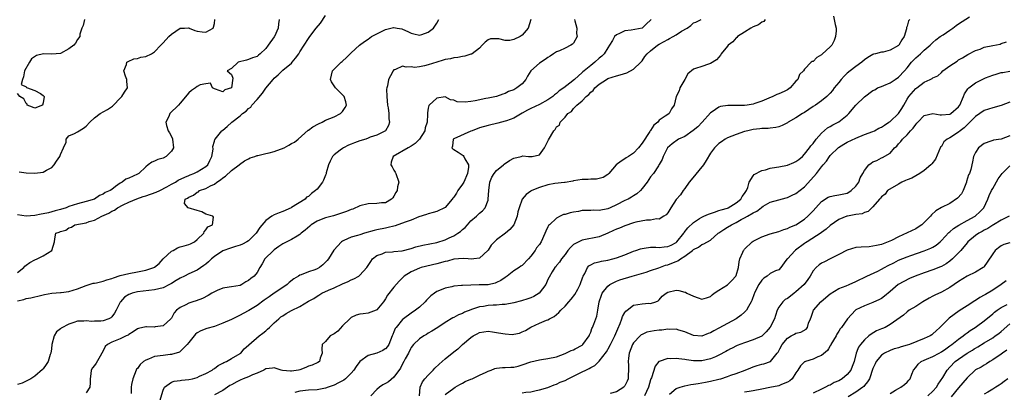
# Model space of a CAD drawing. Units: inches. Extents: x 2553000 to 2556000, y 1515000 to 1518000.
# Drawn here: x 2554011 to 2554242, y 1515660 to 1515747 of the extents above; entities that cross this region are included whole.
import ezdxf

# ---------------------------------------------------------------- set-up
doc = ezdxf.new("R2010")
doc.units = ezdxf.units.IN
doc.header["$MEASUREMENT"] = 0
doc.layers.add('LD25531515_2ft', color=112, linetype='Continuous')

msp = doc.modelspace()

# ---------------------------------------------------------------- linework, layer by layer
at = {"layer": 'LD25531515_2ft'}
for points, elevation in [([(2554011, 1515687.84), (2554012.42, 1515689), (2554012.69, 1515689.31), (2554013, 1515689.59), (2554013.83, 1515690.17), (2554015, 1515690.82), (2554015.54, 1515691), (2554017, 1515691.73), (2554019, 1515693), (2554019.6, 1515695), (2554019.68, 1515695.68), (2554019.95, 1515697), (2554020.72, 1515697.28), (2554021, 1515697.45), (2554022.26, 1515697.74), (2554023, 1515698.31), (2554023.58, 1515698.42), (2554024.34, 1515699), (2554027, 1515699.48), (2554027.73, 1515699.73), (2554029, 1515700.06), (2554030.67, 1515701), (2554032.32, 1515701.68), (2554033, 1515702.15), (2554033.62, 1515702.38), (2554034.35, 1515703), (2554035.67, 1515703.67), (2554037, 1515704.28), (2554038.9, 1515705.1), (2554040.37, 1515705.63), (2554041, 1515705.8), (2554043.4, 1515706.6), (2554044.25, 1515707), (2554045.85, 1515707.85), (2554047, 1515708.51), (2554047.91, 1515709), (2554048.55, 1515709.45), (2554050.13, 1515710.13), (2554051, 1515710.56), (2554051.31, 1515710.69), (2554052.21, 1515711), (2554053, 1515711.4), (2554055, 1515712.6), (2554055.46, 1515713), (2554055.93, 1515714.07), (2554056.43, 1515715), (2554056.7, 1515716.7), (2554056.68, 1515717.32), (2554057, 1515718.53), (2554057.08, 1515718.92), (2554057.15, 1515719), (2554058.78, 1515721), (2554059, 1515721.16), (2554059.99, 1515722.01), (2554061.05, 1515723), (2554063, 1515724.49), (2554063.59, 1515725), (2554064.45, 1515725.55), (2554065, 1515726.21), (2554065.49, 1515726.51), (2554065.77, 1515727), (2554067, 1515728.33), (2554068.24, 1515729.76), (2554069, 1515730.93), (2554070.75, 1515733), (2554071, 1515733.26), (2554071.94, 1515734.06), (2554073, 1515735.16), (2554075, 1515736.83), (2554075.18, 1515737), (2554076.01, 1515737.99), (2554076.75, 1515739), (2554077, 1515739.42), (2554079, 1515742.55), (2554079.19, 1515742.81), (2554079.36, 1515743), (2554080.82, 1515745), (2554081.82, 1515746.18), (2554083, 1515747.97)], 9580), ([(2554026.62, 1515747), (2554026.36, 1515745.64), (2554025.98, 1515745), (2554025.57, 1515743.57), (2554025.55, 1515743), (2554025, 1515742.32), (2554024.5, 1515741.5), (2554024.15, 1515741), (2554023, 1515740.12), (2554021, 1515739.03), (2554019, 1515738.88), (2554017.04, 1515738.96), (2554015.39, 1515738.61), (2554014.22, 1515737.78), (2554013.79, 1515737), (2554012.58, 1515735), (2554012.4, 1515733.6), (2554012.13, 1515733), (2554011.82, 1515731.82), (2554013, 1515731.25), (2554013.08, 1515731.08), (2554015, 1515730.44), (2554016.33, 1515729.67), (2554017, 1515729.26), (2554017.2, 1515729), (2554017, 1515727.51), (2554016.84, 1515727), (2554015, 1515726.28), (2554014.47, 1515726.47), (2554013.26, 1515727), (2554013.2, 1515727.2), (2554013, 1515727.33), (2554012.42, 1515728.42), (2554011.5, 1515729), (2554011, 1515729.67)], 9586), ([(2554072.17, 1515747), (2554071.98, 1515746.02), (2554071.89, 1515745), (2554071.07, 1515743.07), (2554071, 1515742.94), (2554069.55, 1515741), (2554069, 1515740.22), (2554067.74, 1515739), (2554067.31, 1515738.69), (2554067, 1515738.38), (2554065.95, 1515738.05), (2554065, 1515737.63), (2554064.48, 1515737.52), (2554062.55, 1515737), (2554061, 1515735.59), (2554060.03, 1515735), (2554061, 1515734.11), (2554061.32, 1515733.32), (2554061, 1515731), (2554059.46, 1515730.54), (2554059, 1515730.12), (2554057.26, 1515730.74), (2554057, 1515730.81), (2554056.55, 1515731), (2554056.11, 1515732.11), (2554055, 1515732), (2554053.71, 1515731.71), (2554053, 1515731.36), (2554052.57, 1515731), (2554051.63, 1515730.37), (2554051, 1515729.84), (2554049, 1515727.42), (2554048.62, 1515727), (2554046.61, 1515725), (2554046.35, 1515724.35), (2554045.63, 1515723), (2554045.78, 1515722.22), (2554046.18, 1515721), (2554046.48, 1515720.48), (2554047.18, 1515719.18), (2554047.22, 1515719), (2554047.44, 1515717), (2554047, 1515716.24), (2554045.73, 1515715), (2554045, 1515714.58), (2554043.77, 1515714.23), (2554043, 1515713.84), (2554042.38, 1515713.62), (2554041.56, 1515713), (2554041, 1515712.55), (2554039.33, 1515711), (2554039, 1515710.82), (2554037, 1515709.92), (2554036.31, 1515709.69), (2554035.42, 1515709), (2554035, 1515708.77), (2554033.92, 1515707.92), (2554033, 1515707.28), (2554032.66, 1515707), (2554031.47, 1515706.53), (2554031, 1515706.16), (2554030.12, 1515705.88), (2554028.97, 1515705), (2554027, 1515704.41), (2554025, 1515703.89), (2554023, 1515703.26), (2554022.38, 1515703), (2554021, 1515702.58), (2554019.76, 1515702.24), (2554019, 1515702), (2554018.18, 1515701.82), (2554017, 1515701.55), (2554016.52, 1515701.48), (2554015, 1515701.2), (2554013, 1515701.05), (2554011, 1515701.32)], 9582), ([(2554011, 1515681.23), (2554012.45, 1515681.55), (2554013, 1515681.74), (2554014.09, 1515681.91), (2554015, 1515682.16), (2554015.7, 1515682.3), (2554017, 1515682.61), (2554017.3, 1515682.7), (2554019, 1515683.01), (2554021, 1515683.17), (2554021.18, 1515683.18), (2554023, 1515683.41), (2554025, 1515684.02), (2554027, 1515684.82), (2554028.65, 1515685.35), (2554029, 1515685.38), (2554029.45, 1515685.45), (2554031, 1515685.82), (2554031.88, 1515686.12), (2554033, 1515686.45), (2554033.4, 1515686.6), (2554035, 1515687.11), (2554037, 1515687.59), (2554039, 1515687.96), (2554040.22, 1515688.22), (2554041, 1515688.35), (2554042.84, 1515689), (2554043, 1515689.08), (2554044.09, 1515689.91), (2554045.05, 1515691), (2554047, 1515692.83), (2554047.33, 1515693), (2554048.39, 1515693.61), (2554049, 1515693.81), (2554049.92, 1515694.08), (2554051, 1515694.37), (2554051.44, 1515694.56), (2554052.34, 1515695), (2554053, 1515695.52), (2554054.55, 1515697), (2554054.65, 1515697.35), (2554055, 1515697.79), (2554055.51, 1515698.49), (2554056.57, 1515699), (2554056.79, 1515700.79), (2554056.65, 1515701), (2554055, 1515701.49), (2554054.05, 1515702.05), (2554053, 1515702.3), (2554050.86, 1515703), (2554049.99, 1515703.99), (2554050.2, 1515705), (2554050.74, 1515705.26), (2554051, 1515705.49), (2554052.09, 1515705.91), (2554053, 1515706.65), (2554053.27, 1515706.73), (2554053.55, 1515707), (2554055, 1515707.46), (2554056.09, 1515708.09), (2554057, 1515708.51), (2554057.61, 1515709), (2554058.47, 1515709.53), (2554059, 1515709.99), (2554059.62, 1515710.38), (2554061, 1515711.68), (2554062.79, 1515713), (2554062.9, 1515713.1), (2554064.05, 1515713.95), (2554065, 1515714.43), (2554065.36, 1515714.64), (2554066.48, 1515715), (2554067, 1515715.19), (2554067.2, 1515715.2), (2554069, 1515715.64), (2554069.83, 1515715.83), (2554071, 1515716.14), (2554073.3, 1515717), (2554074.41, 1515717.59), (2554075, 1515718.01), (2554075.7, 1515718.3), (2554076.59, 1515719), (2554078.91, 1515721.09), (2554079, 1515721.14), (2554080.06, 1515721.94), (2554081.38, 1515722.62), (2554082.19, 1515723), (2554083, 1515723.45), (2554085, 1515724.26), (2554086.52, 1515725), (2554087, 1515725.53), (2554087.58, 1515726.42), (2554087.89, 1515727), (2554087.72, 1515727.72), (2554087.35, 1515729), (2554087, 1515729.41), (2554085.33, 1515731), (2554084.42, 1515732.42), (2554084.15, 1515733), (2554084.61, 1515735), (2554085, 1515735.43), (2554086.65, 1515737), (2554086.85, 1515737.15), (2554087, 1515737.29), (2554087.9, 1515738.1), (2554088.75, 1515739), (2554089, 1515739.25), (2554090.96, 1515741.04), (2554092.11, 1515741.89), (2554093, 1515742.43), (2554093.75, 1515743), (2554097, 1515744.65), (2554098.89, 1515745.11), (2554099, 1515745.16), (2554099.72, 1515745), (2554100.8, 1515744.8), (2554101, 1515744.73), (2554102.23, 1515744.23), (2554103, 1515743.78), (2554103.67, 1515743.67), (2554105, 1515743.35), (2554105.54, 1515743.54), (2554107, 1515744.02), (2554108.22, 1515745), (2554108.57, 1515745.43), (2554109, 1515746.13), (2554109.45, 1515747)], 9578), ([(2554130.99, 1515747), (2554130.35, 1515745), (2554129, 1515743.33), (2554128.5, 1515743), (2554127, 1515742.32), (2554126.12, 1515742.12), (2554125, 1515742.11), (2554123.49, 1515742.51), (2554123, 1515742.47), (2554121.54, 1515742.46), (2554121, 1515742.25), (2554120.3, 1515741.7), (2554119.61, 1515741), (2554119, 1515740.33), (2554117.32, 1515739), (2554117.1, 1515738.9), (2554117, 1515738.88), (2554115.59, 1515738.41), (2554115, 1515738.37), (2554113.91, 1515738.09), (2554113, 1515738.06), (2554112.19, 1515737.81), (2554111, 1515737.66), (2554110.53, 1515737.47), (2554109, 1515737.04), (2554107, 1515736.39), (2554106.16, 1515736.16), (2554105, 1515735.94), (2554103.81, 1515735.81), (2554103, 1515735.91), (2554101.84, 1515735.84), (2554101, 1515736.1), (2554099.33, 1515735.33), (2554099, 1515735.23), (2554098.82, 1515735), (2554098.17, 1515733.83), (2554097.74, 1515733), (2554097.47, 1515731.47), (2554097.33, 1515731), (2554097.29, 1515730.71), (2554097.32, 1515729), (2554097.49, 1515727), (2554097.65, 1515726.35), (2554097.83, 1515725), (2554097.8, 1515723.8), (2554097.97, 1515723), (2554097.75, 1515722.25), (2554097, 1515721), (2554095, 1515719.98), (2554093.46, 1515719.46), (2554093, 1515719.25), (2554092.38, 1515719), (2554091, 1515718.6), (2554089.8, 1515718.2), (2554089, 1515717.83), (2554088.36, 1515717.64), (2554087.2, 1515717), (2554087, 1515716.87), (2554086.43, 1515716.43), (2554085, 1515715.39), (2554084.66, 1515715), (2554084.09, 1515713.91), (2554083.66, 1515713), (2554083.16, 1515711.16), (2554083.12, 1515710.88), (2554083, 1515710.62), (2554082.54, 1515709.46), (2554082.3, 1515709), (2554081, 1515707.35), (2554080.68, 1515707), (2554079.71, 1515706.29), (2554079, 1515705.65), (2554078.58, 1515705.42), (2554078.21, 1515705), (2554075.06, 1515703.06), (2554074.95, 1515703), (2554073, 1515702.14), (2554072.17, 1515701.83), (2554071, 1515701.3), (2554070.46, 1515701), (2554069, 1515699.97), (2554067.66, 1515698.34), (2554066.78, 1515697), (2554065, 1515695.28), (2554064.57, 1515695), (2554063.56, 1515694.44), (2554063, 1515694.23), (2554061.93, 1515693.93), (2554060.52, 1515693.48), (2554059.2, 1515693), (2554059, 1515692.91), (2554057, 1515691.55), (2554056.31, 1515691), (2554055.64, 1515690.36), (2554055, 1515689.79), (2554054.55, 1515689.45), (2554053, 1515688.41), (2554051, 1515687.54), (2554050, 1515687), (2554049, 1515686.55), (2554048.07, 1515685.93), (2554047, 1515685.28), (2554046.51, 1515685), (2554045, 1515684.28), (2554043, 1515683.76), (2554039, 1515683.31), (2554037.81, 1515683), (2554037.2, 1515682.8), (2554037, 1515682.7), (2554035.97, 1515682.03), (2554035.08, 1515681), (2554035, 1515680.87), (2554034.07, 1515679), (2554033.66, 1515678.34), (2554033, 1515677.43), (2554032.76, 1515677.24), (2554032.36, 1515677), (2554031, 1515676.53), (2554030.46, 1515676.46), (2554029, 1515676.44), (2554028.36, 1515676.36), (2554027, 1515676.56), (2554026.45, 1515676.45), (2554025, 1515676.46), (2554024.14, 1515676.14), (2554023, 1515675.79), (2554021.17, 1515674.83), (2554021, 1515674.68), (2554020.07, 1515673.93), (2554019.52, 1515673), (2554019, 1515671.02), (2554018.88, 1515669.96), (2554018.77, 1515669), (2554018.63, 1515668.63), (2554018.1, 1515667), (2554017.7, 1515666.3), (2554017, 1515665.34), (2554016.84, 1515665.16), (2554015, 1515663.57), (2554014.08, 1515663), (2554013, 1515662.44), (2554012.03, 1515661.97), (2554011, 1515661.62)], 9576), ([(2554011.38, 1515711.38), (2554013, 1515711.13), (2554015, 1515711.07), (2554017, 1515711.31), (2554017.77, 1515711.77), (2554019, 1515712.37), (2554019.53, 1515713), (2554020.1, 1515713.9), (2554020.85, 1515715), (2554021, 1515715.42), (2554021.76, 1515717), (2554022.31, 1515718.31), (2554022.31, 1515719), (2554023, 1515719.78), (2554024.31, 1515720.31), (2554025, 1515720.7), (2554026.39, 1515721.61), (2554027, 1515722.04), (2554027.88, 1515723), (2554029, 1515724.05), (2554030.31, 1515725), (2554032.01, 1515725.99), (2554033.22, 1515726.78), (2554033.41, 1515727), (2554035, 1515728.59), (2554035.36, 1515729), (2554036, 1515730), (2554036.66, 1515731), (2554036.53, 1515732.53), (2554036.52, 1515733), (2554036.21, 1515733.79), (2554035.85, 1515735), (2554036.46, 1515736.46), (2554036.5, 1515737), (2554036.81, 1515737.19), (2554038.2, 1515737.8), (2554039, 1515737.87), (2554039.8, 1515738.2), (2554041, 1515738.38), (2554042.28, 1515739), (2554043, 1515739.44), (2554044.51, 1515741), (2554044.72, 1515741.28), (2554045, 1515741.54), (2554046.34, 1515743), (2554047, 1515743.59), (2554049, 1515744.95), (2554050.03, 1515745), (2554050.94, 1515745.06), (2554051, 1515745.08), (2554051.11, 1515745), (2554052.43, 1515744.43), (2554053, 1515744.25), (2554054.11, 1515744.11), (2554055, 1515744.08), (2554056.73, 1515745), (2554056.8, 1515745.2), (2554057, 1515746.09), (2554057.11, 1515747)], 9584), ([(2554141.24, 1515747), (2554141.29, 1515746.71), (2554141.72, 1515745), (2554141.71, 1515743.71), (2554141.81, 1515743), (2554141, 1515741.49), (2554140.77, 1515741.23), (2554140.39, 1515741), (2554139, 1515740.3), (2554137.72, 1515739.72), (2554137, 1515739.44), (2554136.33, 1515739), (2554135.56, 1515738.44), (2554135, 1515738.12), (2554134.38, 1515737.62), (2554133, 1515736.8), (2554131.01, 1515734.99), (2554130.22, 1515733.78), (2554129.83, 1515733), (2554129, 1515731.95), (2554127.76, 1515731), (2554127.25, 1515730.75), (2554127, 1515730.58), (2554125.81, 1515730.19), (2554125, 1515729.72), (2554124.43, 1515729.57), (2554123, 1515728.99), (2554121, 1515728.59), (2554120.5, 1515728.5), (2554117.99, 1515727.99), (2554117, 1515727.8), (2554115.65, 1515727.65), (2554113.76, 1515727.76), (2554113, 1515728.11), (2554112.23, 1515728.23), (2554111, 1515728.89), (2554109, 1515728.65), (2554107.2, 1515727), (2554107.13, 1515726.87), (2554107, 1515726.27), (2554106.83, 1515725.17), (2554106.87, 1515724.87), (2554106.73, 1515723), (2554106.3, 1515721.7), (2554106.19, 1515721), (2554105, 1515719), (2554103.99, 1515718.01), (2554103, 1515717.36), (2554102.33, 1515717), (2554098.78, 1515715), (2554098.36, 1515713.64), (2554098.23, 1515713), (2554098.55, 1515712.55), (2554099, 1515711.79), (2554099.31, 1515711.31), (2554099.47, 1515711), (2554100.11, 1515709), (2554099.85, 1515707.85), (2554099.72, 1515707), (2554099.47, 1515706.53), (2554099, 1515705.7), (2554098.73, 1515705.27), (2554098.42, 1515705), (2554097, 1515704.17), (2554096.1, 1515704.1), (2554095, 1515703.94), (2554093, 1515703.92), (2554091, 1515703.43), (2554089.34, 1515702.66), (2554089, 1515702.55), (2554087.92, 1515702.08), (2554084.88, 1515701.12), (2554083, 1515700.63), (2554082.37, 1515700.37), (2554081, 1515699.87), (2554079.64, 1515699), (2554079.29, 1515698.71), (2554078.25, 1515697.75), (2554077.32, 1515697), (2554077, 1515696.7), (2554076.37, 1515696.37), (2554075, 1515695.54), (2554073, 1515694.53), (2554072.1, 1515693.9), (2554071, 1515693.16), (2554070.81, 1515693), (2554068.84, 1515691), (2554068.17, 1515689.83), (2554067.65, 1515689), (2554067, 1515687.8), (2554066.29, 1515687), (2554065.54, 1515686.46), (2554065, 1515685.94), (2554064.36, 1515685.64), (2554063.41, 1515685), (2554063, 1515684.81), (2554061, 1515684.47), (2554060.43, 1515684.43), (2554059, 1515684.21), (2554057.65, 1515683.65), (2554057, 1515683.35), (2554056.43, 1515683), (2554055.58, 1515682.42), (2554054.25, 1515681.75), (2554052.78, 1515681.22), (2554051.98, 1515681), (2554051, 1515680.7), (2554050.3, 1515680.3), (2554049, 1515679.67), (2554048.16, 1515679), (2554047.6, 1515678.4), (2554047, 1515677.19), (2554046.85, 1515677), (2554045, 1515675.33), (2554043.13, 1515675.13), (2554043, 1515675.09), (2554041.16, 1515675.16), (2554041, 1515675.15), (2554039.23, 1515674.77), (2554039, 1515674.69), (2554038.05, 1515673.95), (2554037, 1515673.37), (2554036.81, 1515673.19), (2554036.38, 1515673), (2554035, 1515672.35), (2554033, 1515671.58), (2554031.98, 1515671), (2554031.49, 1515670.51), (2554031.21, 1515669.96), (2554030.71, 1515669), (2554030.29, 1515668.29), (2554029.37, 1515666.63), (2554029, 1515666.05), (2554028.48, 1515665.52), (2554028.18, 1515665), (2554028.14, 1515664.14), (2554027.95, 1515663), (2554027.97, 1515662.03), (2554027.88, 1515661), (2554027, 1515659.72)], 9574), ([(2554159.14, 1515747), (2554159.07, 1515746.93), (2554159, 1515746.84), (2554158.03, 1515745.97), (2554157, 1515745), (2554154.48, 1515744.48), (2554153, 1515744.36), (2554151.72, 1515743.72), (2554151, 1515743.46), (2554150.57, 1515743), (2554150.09, 1515742.09), (2554149.42, 1515741), (2554149, 1515740.38), (2554148.17, 1515739), (2554147.59, 1515738.41), (2554147, 1515737.93), (2554145.96, 1515737), (2554145, 1515736.29), (2554143.44, 1515735), (2554143.19, 1515734.81), (2554143, 1515734.62), (2554141.18, 1515733), (2554140.13, 1515732.13), (2554138.7, 1515731), (2554137.66, 1515730.34), (2554137, 1515729.68), (2554136.57, 1515729.43), (2554136.17, 1515729), (2554135, 1515728.2), (2554133, 1515727.1), (2554131, 1515726.22), (2554130.2, 1515725.8), (2554129, 1515725.13), (2554127, 1515723.94), (2554125.34, 1515723.34), (2554125, 1515723.2), (2554124.16, 1515723), (2554123.25, 1515722.75), (2554121, 1515722.25), (2554119, 1515721.67), (2554117.25, 1515721), (2554117, 1515720.88), (2554113, 1515719.09), (2554112.87, 1515719), (2554112.65, 1515717.35), (2554112.51, 1515717), (2554112.74, 1515716.74), (2554113, 1515716.64), (2554114.01, 1515716.01), (2554115.2, 1515715.2), (2554115.33, 1515715), (2554115.58, 1515714.42), (2554116.44, 1515713), (2554116.44, 1515712.44), (2554116.21, 1515711), (2554115.31, 1515709), (2554115, 1515708.46), (2554113.97, 1515707), (2554113.62, 1515706.38), (2554113, 1515705.46), (2554112.79, 1515705.21), (2554112.6, 1515705), (2554111, 1515703.05), (2554109, 1515702.13), (2554108.16, 1515701.84), (2554107, 1515701.59), (2554106.61, 1515701.39), (2554104.82, 1515700.82), (2554103, 1515700.07), (2554101.61, 1515699.61), (2554101, 1515699.34), (2554099.92, 1515699), (2554099.24, 1515698.76), (2554099, 1515698.71), (2554097.66, 1515698.34), (2554097, 1515698.24), (2554095, 1515697.83), (2554094.33, 1515697.67), (2554092.08, 1515697), (2554091, 1515696.66), (2554090.47, 1515696.47), (2554089, 1515696.07), (2554087.29, 1515695.29), (2554087, 1515695.18), (2554086.71, 1515695), (2554084.93, 1515693.07), (2554083.7, 1515691), (2554083.39, 1515690.61), (2554082.4, 1515689.6), (2554081.59, 1515689), (2554081, 1515688.67), (2554080.49, 1515688.49), (2554079, 1515687.98), (2554077.31, 1515687.31), (2554077, 1515687.22), (2554076.65, 1515687), (2554075.61, 1515686.39), (2554074.52, 1515685.48), (2554074.02, 1515685), (2554073, 1515684.35), (2554071, 1515682.98), (2554069.84, 1515682.16), (2554068.65, 1515681.35), (2554067, 1515680.14), (2554065.06, 1515678.94), (2554063.76, 1515678.24), (2554063, 1515677.85), (2554061, 1515676.88), (2554059, 1515675.95), (2554057, 1515675.2), (2554055.26, 1515674.74), (2554053.81, 1515674.19), (2554053, 1515673.73), (2554052.62, 1515673.38), (2554052.26, 1515673), (2554051, 1515671.48), (2554050.63, 1515671), (2554049.61, 1515669.96), (2554049, 1515669.34), (2554048.81, 1515669.19), (2554047, 1515668.66), (2554046.66, 1515668.66), (2554045, 1515668.46), (2554043, 1515668.16), (2554041.57, 1515667.57), (2554041, 1515667.37), (2554040.44, 1515667), (2554039.67, 1515666.33), (2554039, 1515665.4), (2554038.81, 1515665.19), (2554038.72, 1515665), (2554037.9, 1515663), (2554037.61, 1515661.61), (2554037.55, 1515661), (2554037.57, 1515659.57)], 9572), ([(2554044.22, 1515657.78), (2554045, 1515660.31), (2554045.37, 1515661), (2554047, 1515662.17), (2554047.57, 1515662.43), (2554049, 1515662.6), (2554049.33, 1515662.67), (2554051, 1515662.83), (2554051.85, 1515663), (2554053, 1515663.28), (2554053.56, 1515663.56), (2554055, 1515664.2), (2554056.46, 1515665), (2554056.75, 1515665.25), (2554057, 1515665.41), (2554057.91, 1515666.09), (2554059, 1515666.61), (2554059.23, 1515666.77), (2554059.84, 1515667), (2554061, 1515667.73), (2554063, 1515668.88), (2554063.16, 1515669), (2554063.97, 1515669.96), (2554064, 1515670), (2554065, 1515670.87), (2554065.05, 1515670.95), (2554067.47, 1515673), (2554068.32, 1515673.68), (2554069, 1515674.2), (2554069.42, 1515674.58), (2554069.86, 1515675), (2554071, 1515676.06), (2554072.04, 1515677), (2554072.57, 1515677.43), (2554073, 1515677.74), (2554073.77, 1515678.23), (2554075, 1515678.92), (2554077, 1515679.9), (2554079, 1515681.11), (2554080.24, 1515681.76), (2554081, 1515682.31), (2554081.46, 1515682.54), (2554082.13, 1515683), (2554083.71, 1515683.71), (2554085, 1515684.26), (2554087, 1515685.18), (2554088.3, 1515685.7), (2554089, 1515686.11), (2554089.64, 1515686.36), (2554090.75, 1515687), (2554091, 1515687.2), (2554092.65, 1515689), (2554093, 1515689.51), (2554093.56, 1515690.44), (2554093.98, 1515691), (2554095, 1515691.83), (2554096.22, 1515692.22), (2554097, 1515692.58), (2554098.66, 1515692.66), (2554099, 1515692.73), (2554100.94, 1515692.94), (2554103, 1515693.48), (2554104.14, 1515693.86), (2554105.75, 1515694.25), (2554109, 1515694.89), (2554111, 1515695.49), (2554111.94, 1515695.94), (2554113, 1515696.4), (2554113.95, 1515697), (2554114.57, 1515697.43), (2554115, 1515697.86), (2554115.65, 1515698.35), (2554116.18, 1515699), (2554117, 1515699.96), (2554118.27, 1515701), (2554119, 1515701.72), (2554119.72, 1515702.28), (2554120.3, 1515703), (2554121, 1515704.76), (2554121.06, 1515705), (2554121.16, 1515707), (2554121.41, 1515709), (2554121.9, 1515710.1), (2554122.42, 1515711), (2554123, 1515711.73), (2554124.58, 1515713), (2554124.8, 1515713.2), (2554126, 1515714), (2554127, 1515714.58), (2554128.75, 1515715), (2554129.1, 1515715.1), (2554130.43, 1515715), (2554131.03, 1515714.97), (2554131.33, 1515715), (2554133, 1515715.32), (2554134.21, 1515717), (2554135, 1515718.52), (2554135.14, 1515718.86), (2554136.34, 1515721), (2554136.69, 1515721.31), (2554137, 1515721.87), (2554137.67, 1515722.33), (2554137.88, 1515723), (2554139, 1515724.13), (2554139.64, 1515725), (2554140.52, 1515725.48), (2554141, 1515726.21), (2554141.72, 1515727), (2554143, 1515727.99), (2554143.94, 1515729), (2554144.55, 1515729.45), (2554145, 1515730.01), (2554145.58, 1515730.42), (2554145.96, 1515731), (2554147, 1515731.88), (2554148.68, 1515733), (2554149, 1515733.18), (2554151, 1515733.85), (2554151.92, 1515734.08), (2554153.44, 1515734.56), (2554155, 1515735.36), (2554156.75, 1515737), (2554156.85, 1515737.15), (2554157, 1515737.33), (2554157.68, 1515738.32), (2554158.2, 1515739), (2554159, 1515739.7), (2554160.65, 1515741), (2554161, 1515741.22), (2554162.15, 1515741.85), (2554163, 1515742.36), (2554163.46, 1515742.54), (2554164.3, 1515743), (2554165, 1515743.43), (2554166.25, 1515744.25), (2554167.55, 1515745), (2554168.38, 1515745.62), (2554169, 1515746.21), (2554169.6, 1515746.4), (2554170.8, 1515747)], 9570), ([(2554185.81, 1515747), (2554185.47, 1515746.53), (2554185, 1515746.37), (2554184.21, 1515745.79), (2554183, 1515745.29), (2554182.46, 1515745), (2554181, 1515744.03), (2554179.33, 1515743), (2554179.19, 1515742.81), (2554179, 1515742.7), (2554178.23, 1515741.77), (2554177.15, 1515741), (2554177, 1515740.76), (2554175.51, 1515739), (2554175.34, 1515738.66), (2554175, 1515738.23), (2554174.43, 1515737.57), (2554173, 1515736.69), (2554172.56, 1515736.56), (2554171, 1515736.04), (2554169.52, 1515735.52), (2554169, 1515735.39), (2554167.71, 1515734.29), (2554167, 1515733), (2554165.87, 1515731), (2554165.67, 1515730.33), (2554165, 1515729), (2554164.53, 1515727), (2554163.92, 1515726.08), (2554163.34, 1515725), (2554163, 1515724.83), (2554162.39, 1515724.39), (2554161, 1515723.49), (2554160.67, 1515723), (2554159.74, 1515722.26), (2554158.95, 1515721.05), (2554158.94, 1515721), (2554158.84, 1515720.84), (2554157, 1515718.05), (2554156.16, 1515717), (2554155, 1515715.76), (2554153.81, 1515715), (2554153.33, 1515714.67), (2554153, 1515714.41), (2554152.11, 1515713.89), (2554150.96, 1515713), (2554149.27, 1515711), (2554149, 1515710.73), (2554147.93, 1515710.07), (2554147, 1515709.83), (2554146.32, 1515709.68), (2554145, 1515709.67), (2554144.38, 1515709.62), (2554143, 1515709.57), (2554141, 1515709.26), (2554140.79, 1515709.21), (2554139, 1515708.9), (2554138.9, 1515708.9), (2554136.63, 1515708.63), (2554135, 1515708.33), (2554133, 1515707.74), (2554131.24, 1515707), (2554131.09, 1515706.91), (2554131, 1515706.84), (2554129.89, 1515706.11), (2554128.99, 1515705.01), (2554128.25, 1515703), (2554127.96, 1515702.04), (2554127.83, 1515701), (2554127.02, 1515698.98), (2554126.08, 1515697.92), (2554125.04, 1515697), (2554123, 1515695.45), (2554122.47, 1515695), (2554121.75, 1515694.25), (2554121, 1515693.1), (2554120.91, 1515693), (2554119, 1515691.19), (2554117.7, 1515691), (2554117.07, 1515690.93), (2554116.34, 1515691), (2554115.15, 1515691.15), (2554113, 1515690.96), (2554111.49, 1515690.51), (2554111, 1515690.4), (2554109, 1515689.83), (2554105.39, 1515689), (2554105, 1515688.89), (2554103, 1515688.02), (2554101.39, 1515687), (2554101, 1515686.62), (2554100.21, 1515685.79), (2554099, 1515684.44), (2554097.48, 1515682.52), (2554097, 1515681.7), (2554096.52, 1515681), (2554095, 1515679.1), (2554094.81, 1515679), (2554093, 1515678.31), (2554091.81, 1515678.19), (2554091, 1515678.09), (2554090.17, 1515677.83), (2554089, 1515677.3), (2554088.83, 1515677.17), (2554088.69, 1515677), (2554087, 1515675.34), (2554085.86, 1515674.14), (2554085, 1515673.51), (2554084.08, 1515673), (2554083, 1515671.72), (2554082.18, 1515671), (2554082.16, 1515669.96), (2554082.16, 1515669.84), (2554082.21, 1515669), (2554081.77, 1515667.77), (2554081.55, 1515667), (2554081.2, 1515666.8), (2554079.85, 1515666.15), (2554079, 1515665.9), (2554078.41, 1515665.59), (2554077, 1515665.09), (2554076.65, 1515665), (2554075, 1515664.77), (2554074.77, 1515664.77), (2554072.92, 1515664.92), (2554072.59, 1515665), (2554071, 1515665.52), (2554070.56, 1515665.44), (2554069, 1515665.31), (2554068.83, 1515665.17), (2554068.53, 1515665), (2554067, 1515664.33), (2554065.89, 1515663.89), (2554065, 1515663.47), (2554063.77, 1515663), (2554063, 1515662.69), (2554062.29, 1515662.29), (2554061, 1515661.6), (2554060.62, 1515661.38), (2554059, 1515660.26), (2554057, 1515659.23)], 9568), ([(2554201.78, 1515747.78), (2554202.14, 1515745.86), (2554202.4, 1515745), (2554202.38, 1515744.38), (2554202.28, 1515743), (2554201.91, 1515742.09), (2554201.35, 1515741), (2554201, 1515740.59), (2554199.13, 1515738.87), (2554199, 1515738.71), (2554197.85, 1515738.15), (2554197, 1515737.22), (2554196.82, 1515737.18), (2554196.55, 1515737), (2554195, 1515735.36), (2554194.78, 1515735), (2554193.86, 1515734.14), (2554193.45, 1515733), (2554193, 1515732.55), (2554191.64, 1515731), (2554191, 1515730.6), (2554190.2, 1515730.2), (2554189, 1515729.66), (2554188.51, 1515729.49), (2554187.59, 1515729), (2554186.63, 1515728.63), (2554185, 1515727.93), (2554183.4, 1515727.4), (2554183, 1515727.23), (2554181.61, 1515727), (2554181, 1515726.92), (2554179, 1515726.9), (2554177.07, 1515726.93), (2554175.35, 1515726.65), (2554175, 1515726.51), (2554173.42, 1515725.42), (2554173, 1515725.16), (2554171.05, 1515723), (2554170.06, 1515721.94), (2554168.98, 1515721.02), (2554167, 1515719.68), (2554165.55, 1515719), (2554164.05, 1515717.95), (2554162.96, 1515717), (2554161.93, 1515715), (2554161.7, 1515714.3), (2554161, 1515713.09), (2554160.97, 1515713.03), (2554160.82, 1515712.82), (2554159.65, 1515711), (2554159, 1515710.18), (2554158.21, 1515709), (2554157, 1515707.52), (2554156.63, 1515707), (2554155.78, 1515706.22), (2554155, 1515705.77), (2554154.56, 1515705.44), (2554153.74, 1515705), (2554153, 1515704.66), (2554151, 1515703.65), (2554149.58, 1515703), (2554149, 1515702.76), (2554147, 1515702.37), (2554145.6, 1515702.4), (2554145, 1515702.37), (2554143.63, 1515702.37), (2554143, 1515702.32), (2554142.14, 1515702.14), (2554141, 1515701.97), (2554140.18, 1515701.82), (2554139, 1515701.43), (2554138.63, 1515701.37), (2554137.83, 1515701), (2554137, 1515700.55), (2554135.34, 1515699), (2554135.17, 1515698.83), (2554135, 1515698.48), (2554134.47, 1515697.53), (2554133.72, 1515695.72), (2554133.38, 1515695), (2554133, 1515694.42), (2554132.36, 1515693.64), (2554132.01, 1515693), (2554131, 1515691.66), (2554130.42, 1515691), (2554129, 1515689.45), (2554128.7, 1515689.3), (2554128.29, 1515689), (2554127, 1515688.25), (2554125.44, 1515687), (2554125, 1515686.7), (2554124.02, 1515685.98), (2554123, 1515685.46), (2554122.68, 1515685.32), (2554121, 1515684.99), (2554118.93, 1515684.93), (2554117, 1515684.9), (2554115, 1515684.83), (2554114.8, 1515684.8), (2554113, 1515684.65), (2554112.52, 1515684.52), (2554111, 1515684.21), (2554109.61, 1515683.61), (2554109, 1515683.38), (2554108.44, 1515683), (2554107.63, 1515682.37), (2554106.63, 1515681.37), (2554106.31, 1515681), (2554105, 1515679.76), (2554104.04, 1515679), (2554103, 1515678.3), (2554101.21, 1515677), (2554101, 1515676.83), (2554099.48, 1515675), (2554099.28, 1515674.72), (2554099, 1515673.97), (2554098.7, 1515673.3), (2554098.59, 1515673), (2554097.76, 1515671), (2554097.47, 1515670.53), (2554097, 1515670.01), (2554096.92, 1515669.96), (2554096.37, 1515669.63), (2554095, 1515668.97), (2554093, 1515668.46), (2554091, 1515667), (2554090.13, 1515665.87), (2554089.62, 1515665), (2554089, 1515664.31), (2554087.65, 1515663), (2554087.31, 1515662.69), (2554086.05, 1515662.05), (2554085, 1515661.48), (2554083.6, 1515661), (2554083, 1515660.76), (2554081, 1515660.41), (2554079, 1515660.32), (2554077, 1515660.08), (2554075.79, 1515659.79)], 9566), ([(2554219.6, 1515747), (2554219.3, 1515746.7), (2554219, 1515745.48), (2554218.83, 1515745.17), (2554218.83, 1515744.83), (2554218.32, 1515743), (2554217.74, 1515742.26), (2554217.06, 1515741), (2554217, 1515740.95), (2554215, 1515739.84), (2554213.41, 1515739.41), (2554213, 1515739.39), (2554211.57, 1515739), (2554211.1, 1515738.9), (2554211, 1515738.86), (2554209.84, 1515738.16), (2554209, 1515737.54), (2554208.43, 1515737), (2554207, 1515735.99), (2554205.67, 1515735), (2554205, 1515734.44), (2554204.24, 1515733.76), (2554203.57, 1515733), (2554203, 1515732.3), (2554201.96, 1515731), (2554201.56, 1515730.44), (2554201, 1515729.8), (2554200.64, 1515729.36), (2554200.22, 1515729), (2554199, 1515728.02), (2554197.55, 1515727), (2554197, 1515726.66), (2554195, 1515725.29), (2554194.52, 1515725), (2554193, 1515723.99), (2554191.17, 1515723), (2554191, 1515722.88), (2554189.75, 1515722.25), (2554189, 1515721.94), (2554188.28, 1515721.72), (2554187, 1515721.63), (2554186.46, 1515721.54), (2554185, 1515721.53), (2554184.54, 1515721.46), (2554183, 1515721.28), (2554181.75, 1515721), (2554181, 1515720.8), (2554179, 1515720.14), (2554177, 1515719.3), (2554176.47, 1515719), (2554175.58, 1515718.42), (2554175, 1515717.99), (2554173.93, 1515717), (2554173, 1515715.74), (2554171.97, 1515714.03), (2554171.4, 1515713), (2554168.5, 1515709.5), (2554168.06, 1515709), (2554167, 1515707.51), (2554166.61, 1515707), (2554166.02, 1515705.98), (2554165, 1515704.93), (2554163.75, 1515703), (2554163, 1515701.78), (2554162.68, 1515701.32), (2554162.13, 1515701), (2554161, 1515700.31), (2554160.38, 1515700.38), (2554159, 1515700.08), (2554158.06, 1515700.06), (2554155.59, 1515699.59), (2554155, 1515699.43), (2554153, 1515698.78), (2554151.76, 1515698.24), (2554151, 1515697.96), (2554150.33, 1515697.67), (2554149, 1515697.03), (2554147, 1515696.18), (2554143, 1515695.4), (2554142.19, 1515695), (2554141, 1515694.35), (2554140.28, 1515693.72), (2554139.69, 1515693), (2554139, 1515692.07), (2554138.16, 1515691), (2554137.74, 1515690.26), (2554137, 1515689.45), (2554136.81, 1515689.19), (2554136.6, 1515689), (2554135.97, 1515687.97), (2554135.26, 1515686.74), (2554135, 1515686.21), (2554134.51, 1515685), (2554132.97, 1515683), (2554131.74, 1515682.26), (2554131, 1515681.92), (2554130.31, 1515681.69), (2554128.78, 1515681.22), (2554127, 1515680.77), (2554125, 1515680.34), (2554124.33, 1515680.33), (2554123, 1515680.18), (2554122.18, 1515680.18), (2554121, 1515680.12), (2554119.92, 1515679.92), (2554119, 1515679.79), (2554117.16, 1515679.16), (2554117, 1515679.12), (2554115.46, 1515678.54), (2554115, 1515678.28), (2554114.08, 1515677.92), (2554113, 1515677.3), (2554112.8, 1515677.2), (2554111, 1515676.13), (2554109.22, 1515675), (2554107.89, 1515674.11), (2554107, 1515673.62), (2554106.63, 1515673.37), (2554105.98, 1515673), (2554105, 1515672.34), (2554103.58, 1515671), (2554103, 1515670.26), (2554102.85, 1515669.96), (2554102.36, 1515669), (2554101.63, 1515667.63), (2554101.32, 1515667), (2554101, 1515666.45), (2554100.5, 1515665.5), (2554099, 1515663.36), (2554097.71, 1515662.29), (2554097, 1515661.86), (2554096.42, 1515661.58), (2554095.6, 1515661), (2554095, 1515660.49), (2554093.56, 1515659)], 9564), ([(2554104.93, 1515659), (2554105.15, 1515661), (2554105.7, 1515662.3), (2554106.25, 1515663), (2554107, 1515663.8), (2554108.2, 1515665), (2554108.57, 1515665.43), (2554109.6, 1515666.4), (2554111, 1515667.65), (2554113, 1515669.25), (2554113.94, 1515669.96), (2554114, 1515670), (2554115.03, 1515671), (2554117, 1515672.66), (2554117.51, 1515673), (2554118.48, 1515673.52), (2554119, 1515673.77), (2554120.03, 1515673.96), (2554121, 1515674.09), (2554122.02, 1515673.98), (2554123, 1515673.84), (2554124.43, 1515673.56), (2554125, 1515673.48), (2554126.63, 1515673.37), (2554127, 1515673.39), (2554128.33, 1515673.67), (2554129, 1515673.93), (2554129.73, 1515674.27), (2554131, 1515675.03), (2554133, 1515675.99), (2554134.67, 1515676.67), (2554135, 1515676.79), (2554135.37, 1515677), (2554136.45, 1515677.56), (2554137.54, 1515678.46), (2554138.01, 1515679), (2554139, 1515679.95), (2554139.87, 1515681), (2554140.42, 1515681.58), (2554141.3, 1515682.7), (2554141.97, 1515683.97), (2554142.56, 1515685), (2554143.18, 1515686.82), (2554143.26, 1515687), (2554143.63, 1515687.63), (2554144.28, 1515689), (2554144.59, 1515689.41), (2554145, 1515689.64), (2554145.89, 1515690.11), (2554147, 1515690.36), (2554147.51, 1515690.49), (2554149, 1515690.74), (2554150.15, 1515691), (2554151, 1515691.23), (2554153, 1515691.98), (2554155, 1515692.79), (2554155.58, 1515693), (2554156.61, 1515693.39), (2554157, 1515693.48), (2554157.49, 1515693.49), (2554159, 1515693.74), (2554160.22, 1515693.78), (2554161, 1515693.71), (2554162.16, 1515693.84), (2554163, 1515693.88), (2554163.79, 1515694.21), (2554165, 1515694.88), (2554165.12, 1515695), (2554166.75, 1515697), (2554166.84, 1515697.16), (2554167.73, 1515698.27), (2554169, 1515699.57), (2554170.45, 1515700.45), (2554171, 1515700.81), (2554171.46, 1515701), (2554172.51, 1515701.49), (2554173, 1515701.67), (2554173.95, 1515701.95), (2554175, 1515702.31), (2554175.48, 1515702.52), (2554177, 1515702.92), (2554177.18, 1515703), (2554179, 1515704.11), (2554180.1, 1515705), (2554180.41, 1515705.59), (2554181, 1515706.3), (2554181.24, 1515706.76), (2554181.4, 1515707), (2554181.72, 1515707.72), (2554182.05, 1515709), (2554183, 1515710.46), (2554183.23, 1515710.77), (2554185, 1515711.7), (2554185.88, 1515711.88), (2554187, 1515712.25), (2554188.46, 1515712.46), (2554189, 1515712.58), (2554191, 1515712.96), (2554192.47, 1515713.53), (2554193, 1515713.79), (2554193.7, 1515714.3), (2554194.51, 1515715), (2554195, 1515715.51), (2554196.19, 1515717), (2554196.5, 1515717.5), (2554197, 1515718.03), (2554197.74, 1515719), (2554199, 1515720.42), (2554200.35, 1515721.65), (2554201, 1515722.01), (2554201.61, 1515722.39), (2554203, 1515723.1), (2554205, 1515724.65), (2554205.37, 1515725), (2554207, 1515726.99), (2554209, 1515728.95), (2554211, 1515730.41), (2554211.4, 1515730.6), (2554212.09, 1515731), (2554213, 1515731.37), (2554213.58, 1515731.58), (2554215, 1515732.18), (2554216.2, 1515733), (2554217, 1515733.53), (2554218.39, 1515735), (2554219, 1515735.74), (2554219.98, 1515737), (2554220.47, 1515737.53), (2554221, 1515738.07), (2554222.12, 1515739), (2554223, 1515739.85), (2554224.41, 1515741), (2554225, 1515741.6), (2554225.72, 1515742.28), (2554226.75, 1515743), (2554227.44, 1515743.44), (2554229, 1515744.48), (2554229.71, 1515745), (2554230.42, 1515745.58), (2554231, 1515745.99), (2554233.6, 1515747.6)], 9562), ([(2554111, 1515659.33), (2554113, 1515660.82), (2554113.28, 1515661), (2554114.36, 1515661.64), (2554115, 1515661.95), (2554115.67, 1515662.33), (2554117, 1515662.86), (2554117.31, 1515663), (2554119, 1515663.82), (2554120.52, 1515664.52), (2554121, 1515664.76), (2554121.75, 1515665), (2554122.61, 1515665.39), (2554123, 1515665.46), (2554124.35, 1515665.65), (2554125, 1515665.62), (2554126.29, 1515665.71), (2554127, 1515665.72), (2554128.04, 1515665.96), (2554129, 1515666.21), (2554131, 1515666.92), (2554133, 1515667.43), (2554133.52, 1515667.52), (2554135, 1515667.72), (2554137, 1515668.14), (2554139, 1515668.87), (2554140.44, 1515669.56), (2554141, 1515669.76), (2554141.37, 1515669.96), (2554143, 1515670.87), (2554143.15, 1515671), (2554144.64, 1515673), (2554144.72, 1515673.28), (2554145, 1515673.91), (2554145.27, 1515674.73), (2554145.43, 1515675), (2554145.72, 1515675.72), (2554146.4, 1515677.6), (2554146.69, 1515679), (2554146.97, 1515681), (2554147.49, 1515682.51), (2554147.71, 1515683), (2554149, 1515684.63), (2554149.47, 1515685), (2554151, 1515685.81), (2554151.85, 1515686.15), (2554154.66, 1515687), (2554157.94, 1515687.94), (2554159, 1515688.28), (2554160.95, 1515688.95), (2554162.48, 1515689.52), (2554163, 1515689.64), (2554164, 1515690), (2554165, 1515690.44), (2554165.41, 1515690.59), (2554165.98, 1515691), (2554167, 1515691.66), (2554168.78, 1515693), (2554168.9, 1515693.1), (2554169, 1515693.21), (2554170.2, 1515693.8), (2554171, 1515694.37), (2554171.46, 1515694.54), (2554173, 1515695.43), (2554174.81, 1515697), (2554175, 1515697.11), (2554176.11, 1515697.89), (2554177, 1515698.43), (2554177.89, 1515699), (2554179, 1515699.53), (2554180.22, 1515700.22), (2554181, 1515700.61), (2554181.68, 1515701), (2554183, 1515701.83), (2554183.81, 1515702.19), (2554184.84, 1515703), (2554185, 1515703.15), (2554185.36, 1515703.36), (2554187, 1515704.27), (2554189, 1515704.87), (2554190.67, 1515705.33), (2554191, 1515705.41), (2554192.08, 1515705.92), (2554193, 1515706.3), (2554195, 1515707.85), (2554196.51, 1515709.49), (2554197.8, 1515711), (2554199, 1515712.58), (2554199.34, 1515713), (2554200.15, 1515713.85), (2554200.85, 1515715), (2554201, 1515715.18), (2554202.93, 1515717.07), (2554204.17, 1515717.83), (2554205, 1515718.32), (2554207, 1515719.29), (2554209, 1515720.12), (2554211, 1515720.84), (2554211.33, 1515721), (2554212.41, 1515721.59), (2554213, 1515721.84), (2554213.67, 1515722.33), (2554214.74, 1515723), (2554215, 1515723.18), (2554217, 1515725), (2554217.78, 1515726.22), (2554218.24, 1515727), (2554219, 1515728.38), (2554219.41, 1515729), (2554221, 1515730.86), (2554221.23, 1515731), (2554223, 1515732.33), (2554224.36, 1515733), (2554224.81, 1515733.19), (2554225, 1515733.36), (2554226.14, 1515733.86), (2554227, 1515734.63), (2554227.34, 1515735), (2554229, 1515736.14), (2554230.71, 1515737.29), (2554231, 1515737.57), (2554231.95, 1515738.05), (2554233.16, 1515738.84), (2554235, 1515739.77), (2554236.1, 1515740.1), (2554237, 1515740.52), (2554239, 1515740.94), (2554240.74, 1515741.26), (2554241, 1515741.4), (2554242.25, 1515741.75)], 9560), ([(2554129, 1515659.72), (2554129.86, 1515659.86), (2554131, 1515659.96), (2554132.26, 1515660.26), (2554133, 1515660.4), (2554135, 1515660.95), (2554136.43, 1515661.57), (2554137, 1515661.7), (2554137.83, 1515662.17), (2554139, 1515662.61), (2554139.75, 1515663), (2554141, 1515663.6), (2554143, 1515664.61), (2554143.86, 1515665), (2554144.63, 1515665.37), (2554145, 1515665.63), (2554145.94, 1515666.06), (2554147, 1515667.09), (2554148.69, 1515669.31), (2554149, 1515669.8), (2554149.09, 1515669.96), (2554149.64, 1515671), (2554150.62, 1515673), (2554151.33, 1515674.67), (2554151.89, 1515675.89), (2554152.31, 1515677), (2554152.45, 1515677.55), (2554153, 1515678.47), (2554153.22, 1515678.78), (2554153.52, 1515679), (2554155, 1515680.16), (2554157, 1515680.54), (2554158.63, 1515680.63), (2554159, 1515680.57), (2554160.25, 1515681), (2554160.78, 1515681.22), (2554161, 1515681.43), (2554161.73, 1515682.27), (2554162.61, 1515683), (2554163, 1515683.21), (2554165, 1515683.7), (2554165.64, 1515683.64), (2554167, 1515683.27), (2554167.2, 1515683.2), (2554167.49, 1515683), (2554169, 1515682.31), (2554170.12, 1515681.88), (2554171, 1515681.63), (2554172.08, 1515681.92), (2554173, 1515682.22), (2554173.39, 1515682.61), (2554173.88, 1515683), (2554175, 1515683.67), (2554177, 1515684.97), (2554178, 1515686), (2554178.93, 1515687), (2554179, 1515687.17), (2554179.59, 1515689), (2554179.69, 1515690.31), (2554179.91, 1515691), (2554180.59, 1515692.59), (2554180.73, 1515693), (2554180.85, 1515693.15), (2554181, 1515693.32), (2554182.74, 1515695), (2554183, 1515695.17), (2554185, 1515696.21), (2554187, 1515696.88), (2554189, 1515697.42), (2554190.13, 1515697.87), (2554191, 1515698.12), (2554191.56, 1515698.44), (2554193, 1515699), (2554195, 1515700.3), (2554195.77, 1515701), (2554197, 1515702.29), (2554197.63, 1515703), (2554199, 1515704.46), (2554200.56, 1515705.44), (2554201, 1515705.63), (2554202.12, 1515705.88), (2554203, 1515705.99), (2554205, 1515706.43), (2554205.38, 1515706.62), (2554205.93, 1515707), (2554207, 1515708.06), (2554207.72, 1515709), (2554208.01, 1515709.99), (2554208.67, 1515711), (2554209, 1515711.73), (2554210, 1515713), (2554210.58, 1515713.42), (2554211, 1515713.7), (2554211.93, 1515714.07), (2554213, 1515714.64), (2554213.26, 1515714.74), (2554215, 1515715.77), (2554216.01, 1515717), (2554216.59, 1515717.41), (2554217, 1515717.94), (2554217.54, 1515718.46), (2554217.88, 1515719), (2554219, 1515720.05), (2554219.81, 1515721), (2554220.4, 1515721.6), (2554221, 1515722.46), (2554221.27, 1515722.73), (2554221.48, 1515723), (2554223, 1515724.53), (2554225, 1515725), (2554226.71, 1515724.71), (2554227, 1515724.71), (2554229, 1515724.85), (2554229.24, 1515725), (2554231, 1515726.56), (2554231.18, 1515726.82), (2554231.29, 1515727), (2554232.21, 1515729), (2554232.41, 1515729.59), (2554233.2, 1515730.8), (2554233.41, 1515731), (2554235, 1515732.18), (2554237, 1515733.18), (2554237.33, 1515733.33), (2554239, 1515734), (2554239.8, 1515734.2), (2554241, 1515734.58), (2554241.35, 1515734.65), (2554243, 1515734.9)], 9558), ([(2554243, 1515727.66), (2554241, 1515726.87), (2554239, 1515726.39), (2554237, 1515725.74), (2554236.02, 1515725), (2554235, 1515724.34), (2554233.35, 1515722.65), (2554233, 1515722.38), (2554232.31, 1515721.69), (2554231.4, 1515721), (2554231, 1515720.66), (2554229, 1515719.33), (2554228.37, 1515719), (2554227.61, 1515718.39), (2554227, 1515717.34), (2554226.83, 1515717.17), (2554225.62, 1515714.38), (2554224.77, 1515713.23), (2554224.55, 1515713), (2554223, 1515711.72), (2554221.99, 1515711), (2554221, 1515710.48), (2554220.11, 1515709.89), (2554219, 1515709.55), (2554218.64, 1515709.36), (2554217.77, 1515709), (2554217, 1515708.53), (2554214.42, 1515707), (2554213.86, 1515706.14), (2554213, 1515705.5), (2554212.8, 1515705.2), (2554212.53, 1515705), (2554211, 1515703.16), (2554209.9, 1515702.1), (2554209, 1515701.88), (2554208.47, 1515701.53), (2554207, 1515701.39), (2554205.04, 1515701.04), (2554204.89, 1515701), (2554203, 1515700.27), (2554201, 1515698.85), (2554200.05, 1515697.95), (2554199, 1515697.22), (2554198.89, 1515697.11), (2554195.59, 1515695), (2554195.24, 1515694.76), (2554195, 1515694.62), (2554192.91, 1515693.09), (2554192.8, 1515693), (2554191, 1515691.05), (2554190.93, 1515691), (2554190.66, 1515690.66), (2554189.46, 1515689), (2554189, 1515688.5), (2554188.2, 1515688.2), (2554187, 1515687.62), (2554186.28, 1515687), (2554185.5, 1515686.5), (2554185, 1515686.07), (2554184.28, 1515685), (2554183.57, 1515683.57), (2554183.27, 1515683), (2554183.19, 1515682.81), (2554182.7, 1515681.3), (2554182.54, 1515681), (2554181.88, 1515679.88), (2554181.4, 1515679), (2554181, 1515678.59), (2554180.16, 1515677.84), (2554179.05, 1515677), (2554177, 1515675.9), (2554175, 1515674.81), (2554173.8, 1515674.2), (2554173, 1515673.71), (2554172.44, 1515673.56), (2554171, 1515672.96), (2554169, 1515673.07), (2554167, 1515673.97), (2554165.63, 1515674.37), (2554165, 1515674.62), (2554163.52, 1515674.48), (2554163, 1515674.57), (2554161.65, 1515674.35), (2554161, 1515674.33), (2554159.81, 1515674.19), (2554158.14, 1515673.86), (2554157, 1515673.35), (2554156.78, 1515673.22), (2554156.54, 1515673), (2554155, 1515671.35), (2554154.8, 1515671), (2554154.39, 1515669.96), (2554154.01, 1515669), (2554153.83, 1515667.83), (2554153.74, 1515667), (2554153.84, 1515666.16), (2554153.87, 1515665), (2554153.79, 1515663.79), (2554153.78, 1515663), (2554153.54, 1515662.46), (2554153, 1515661.35), (2554152.86, 1515661.14), (2554152.74, 1515661), (2554151, 1515659.95), (2554149.55, 1515659.55)], 9556), ([(2554243, 1515719.83), (2554241, 1515719.06), (2554239.2, 1515718.8), (2554239, 1515718.75), (2554238.57, 1515718.57), (2554237, 1515718.03), (2554235.66, 1515717), (2554235, 1515715.87), (2554234.53, 1515715), (2554234.3, 1515713.7), (2554233.92, 1515711.92), (2554233.57, 1515711), (2554233.34, 1515710.66), (2554232.9, 1515709.1), (2554232.89, 1515709), (2554232.1, 1515707), (2554231.73, 1515706.27), (2554230.77, 1515705.23), (2554229, 1515704), (2554227, 1515703.01), (2554225.73, 1515702.27), (2554224.67, 1515701.33), (2554224.43, 1515701), (2554223, 1515699.54), (2554222.4, 1515699), (2554221.59, 1515698.41), (2554221, 1515698.08), (2554219, 1515697.09), (2554217, 1515696.18), (2554215.32, 1515695.32), (2554214.53, 1515695), (2554213, 1515694.42), (2554211.83, 1515694.17), (2554211, 1515693.96), (2554210.13, 1515693.87), (2554208.23, 1515693.77), (2554207, 1515693.65), (2554205, 1515693.09), (2554203, 1515692.08), (2554201, 1515691.04), (2554199.64, 1515690.36), (2554199, 1515689.99), (2554198.4, 1515689.6), (2554197.73, 1515689), (2554197, 1515688.22), (2554196.3, 1515687), (2554195.8, 1515686.2), (2554194.91, 1515685), (2554193, 1515683.28), (2554192.6, 1515683), (2554191.7, 1515682.3), (2554191, 1515681.79), (2554190.5, 1515681.5), (2554189.89, 1515681), (2554189, 1515679.72), (2554188.63, 1515679), (2554188.19, 1515677.81), (2554187.97, 1515677), (2554187, 1515675.02), (2554186.01, 1515673.99), (2554185, 1515672.97), (2554183, 1515672.1), (2554181, 1515671.42), (2554179.26, 1515670.74), (2554177.92, 1515670.08), (2554177.69, 1515669.96), (2554177, 1515669.6), (2554176.62, 1515669.38), (2554175, 1515668.51), (2554174.15, 1515668.15), (2554173, 1515667.61), (2554171, 1515667.15), (2554169, 1515667.17), (2554167.4, 1515667.4), (2554167, 1515667.47), (2554165.62, 1515667.62), (2554165, 1515667.76), (2554163.68, 1515667.68), (2554163, 1515667.75), (2554161, 1515667.05), (2554160.94, 1515667), (2554160.04, 1515665.96), (2554159.18, 1515663.18), (2554159.07, 1515662.94), (2554159, 1515662.74), (2554158.48, 1515661), (2554158.02, 1515660.02), (2554157.61, 1515659)], 9554), ([(2554163.41, 1515659.41), (2554165, 1515660.69), (2554165.9, 1515661), (2554167, 1515661.32), (2554168.38, 1515661.62), (2554169, 1515661.7), (2554170.09, 1515661.91), (2554171, 1515662.02), (2554171.81, 1515662.19), (2554173, 1515662.39), (2554175, 1515662.88), (2554175.44, 1515663), (2554177, 1515663.51), (2554177.8, 1515663.8), (2554179, 1515664.2), (2554181.14, 1515665), (2554182.45, 1515665.55), (2554183, 1515665.81), (2554183.93, 1515666.07), (2554185, 1515666.41), (2554185.51, 1515666.49), (2554187.01, 1515666.99), (2554188.64, 1515669), (2554188.82, 1515669.18), (2554189.23, 1515669.96), (2554189.78, 1515671), (2554191, 1515672.51), (2554191.88, 1515673), (2554192.62, 1515673.38), (2554193, 1515673.63), (2554194.13, 1515673.87), (2554195.38, 1515674.62), (2554195.69, 1515675), (2554195.96, 1515675.96), (2554196.42, 1515677), (2554196.58, 1515677.42), (2554197.08, 1515679), (2554198.81, 1515681), (2554200.01, 1515681.99), (2554201, 1515682.86), (2554203, 1515684.11), (2554204.74, 1515684.74), (2554205.4, 1515685), (2554207, 1515685.7), (2554209.58, 1515687), (2554212.16, 1515688.16), (2554213, 1515688.59), (2554213.7, 1515689), (2554214.54, 1515689.46), (2554215.89, 1515690.11), (2554217, 1515690.69), (2554219, 1515691.54), (2554219.83, 1515691.83), (2554223, 1515692.87), (2554224.51, 1515693.49), (2554225, 1515693.76), (2554225.76, 1515694.24), (2554226.68, 1515695), (2554227, 1515695.29), (2554228.78, 1515697.22), (2554229, 1515697.38), (2554229.85, 1515698.15), (2554231.07, 1515698.93), (2554233, 1515700.01), (2554234.89, 1515701), (2554235, 1515701.08), (2554236.01, 1515701.99), (2554236.94, 1515703), (2554237.83, 1515705), (2554238.15, 1515705.85), (2554238.7, 1515707), (2554239, 1515707.47), (2554240.28, 1515709.72), (2554241.19, 1515711), (2554243, 1515712.81)], 9552), ([(2554242.82, 1515701), (2554241, 1515700.05), (2554239.2, 1515699), (2554239, 1515698.91), (2554237.85, 1515698.15), (2554237, 1515697.71), (2554236.56, 1515697.44), (2554235.73, 1515697), (2554235, 1515696.49), (2554233.17, 1515695), (2554233, 1515694.81), (2554231.56, 1515693), (2554231, 1515692.4), (2554229.6, 1515691), (2554229, 1515690.51), (2554228.1, 1515689.9), (2554227, 1515689.27), (2554226.82, 1515689.18), (2554225, 1515688.43), (2554223, 1515687.76), (2554220.88, 1515687), (2554219.56, 1515686.44), (2554218.23, 1515685.77), (2554216.93, 1515685), (2554215, 1515683.43), (2554213.68, 1515682.32), (2554213, 1515681.79), (2554212.51, 1515681.49), (2554211, 1515680.79), (2554209, 1515680.08), (2554207, 1515679.08), (2554206.89, 1515679), (2554205.05, 1515677), (2554203.68, 1515675), (2554203.36, 1515674.64), (2554203, 1515674.11), (2554202.57, 1515673.43), (2554202.36, 1515673), (2554201.17, 1515671), (2554201.12, 1515670.88), (2554201, 1515670.69), (2554200.6, 1515669.96), (2554200.4, 1515669.6), (2554199, 1515668.39), (2554198.09, 1515668.09), (2554197, 1515667.59), (2554195.2, 1515667), (2554195.05, 1515666.95), (2554195, 1515666.91), (2554194.02, 1515665.98), (2554193.45, 1515665), (2554193, 1515664.36), (2554192.1, 1515663), (2554191.53, 1515662.47), (2554191, 1515662.17), (2554189.64, 1515661.64), (2554189, 1515661.35), (2554186.91, 1515660.91), (2554185, 1515660.56), (2554183, 1515660.17), (2554182.02, 1515660.02), (2554181, 1515659.81)], 9550), ([(2554243, 1515694.77), (2554241.62, 1515694.38), (2554241, 1515694.05), (2554240.37, 1515693.63), (2554239.61, 1515693), (2554239, 1515692.19), (2554237.72, 1515690.28), (2554237, 1515689.25), (2554236.89, 1515689.11), (2554236.74, 1515689), (2554235, 1515687.94), (2554233, 1515686.99), (2554231, 1515685.75), (2554229.97, 1515685), (2554229, 1515684.34), (2554227, 1515683.23), (2554225.44, 1515682.56), (2554225, 1515682.31), (2554224.12, 1515681.87), (2554222.68, 1515681), (2554221, 1515679.91), (2554219.5, 1515679), (2554219, 1515678.66), (2554218.13, 1515677.87), (2554215, 1515675.65), (2554213.85, 1515675), (2554213.27, 1515674.73), (2554213, 1515674.63), (2554211.84, 1515674.16), (2554210.55, 1515673.45), (2554210.06, 1515673), (2554209, 1515672.1), (2554208.05, 1515671), (2554207.63, 1515670.37), (2554207.47, 1515669.96), (2554207.11, 1515669), (2554206.6, 1515667), (2554206.17, 1515665.83), (2554205.82, 1515665), (2554205, 1515663.96), (2554203.81, 1515663), (2554203, 1515662.49), (2554201.91, 1515662.09), (2554201, 1515661.52), (2554200.6, 1515661.4), (2554199.93, 1515661), (2554199, 1515660.55), (2554197, 1515659.64)], 9548), ([(2554242.12, 1515685.88), (2554241.01, 1515685), (2554239, 1515683.69), (2554237.29, 1515682.71), (2554237, 1515682.51), (2554236.01, 1515681.99), (2554235, 1515681.29), (2554234.81, 1515681.19), (2554233, 1515680.01), (2554231.15, 1515678.85), (2554228.83, 1515677.17), (2554228.64, 1515677), (2554226.64, 1515675), (2554225.78, 1515674.22), (2554225, 1515673.47), (2554224.74, 1515673.26), (2554224.34, 1515673), (2554223, 1515672.39), (2554219.52, 1515671), (2554219, 1515670.81), (2554217.57, 1515670.43), (2554217, 1515670.19), (2554216.02, 1515669.98), (2554215.97, 1515669.96), (2554215, 1515669.58), (2554213.72, 1515669), (2554213, 1515668.51), (2554211.77, 1515667), (2554211.49, 1515666.51), (2554211, 1515665.41), (2554210.17, 1515663), (2554209.75, 1515662.25), (2554209, 1515661.39), (2554208.84, 1515661.16), (2554208.63, 1515661), (2554207, 1515659.87), (2554205.24, 1515658.76)], 9546), ([(2554215, 1515659.53), (2554216.3, 1515660.3), (2554217, 1515660.74), (2554217.52, 1515661), (2554218.37, 1515661.63), (2554219, 1515662.21), (2554219.37, 1515662.63), (2554219.73, 1515663), (2554220.09, 1515664.09), (2554220.45, 1515665), (2554221, 1515665.65), (2554221.6, 1515666.4), (2554222.26, 1515667), (2554223, 1515667.33), (2554223.55, 1515667.55), (2554225, 1515668.2), (2554226.5, 1515669), (2554227, 1515669.25), (2554228.02, 1515669.96), (2554229, 1515670.65), (2554229.48, 1515671), (2554231, 1515672.27), (2554232.06, 1515673), (2554232.57, 1515673.43), (2554233, 1515673.71), (2554233.75, 1515674.25), (2554234.92, 1515675), (2554235.23, 1515675.23), (2554237, 1515676.56), (2554239, 1515678.19), (2554239.44, 1515678.56), (2554240.03, 1515679), (2554241, 1515679.65), (2554242.35, 1515680.35)], 9544), ([(2554223.83, 1515659), (2554225, 1515660.06), (2554225.86, 1515661), (2554226.28, 1515661.72), (2554227.31, 1515663.31), (2554228.34, 1515665), (2554229, 1515665.67), (2554230.26, 1515667), (2554231, 1515667.57), (2554233, 1515668.98), (2554234.29, 1515669.71), (2554234.68, 1515669.96), (2554235, 1515670.16), (2554235.54, 1515670.46), (2554237, 1515671.38), (2554239, 1515672.59), (2554239.6, 1515673), (2554240.41, 1515673.59), (2554241, 1515674.07), (2554243, 1515675.84)], 9542), ([(2554242.29, 1515669.71), (2554241.29, 1515669), (2554241, 1515668.75), (2554239, 1515667.38), (2554238.33, 1515667), (2554237.56, 1515666.44), (2554237, 1515666.16), (2554236.3, 1515665.7), (2554235, 1515665.06), (2554234.92, 1515665), (2554233, 1515663.21), (2554231, 1515660.84), (2554229.27, 1515658.73)], 9540), ([(2554242.52, 1515663), (2554241.67, 1515662.33), (2554241, 1515661.83), (2554240.48, 1515661.52), (2554239.73, 1515661), (2554239, 1515660.58), (2554237.83, 1515659.83), (2554237, 1515659.37)], 9538)]:
    msp.add_lwpolyline(points, dxfattribs=dict(at, elevation=elevation))

doc.saveas('drawing.dxf')
